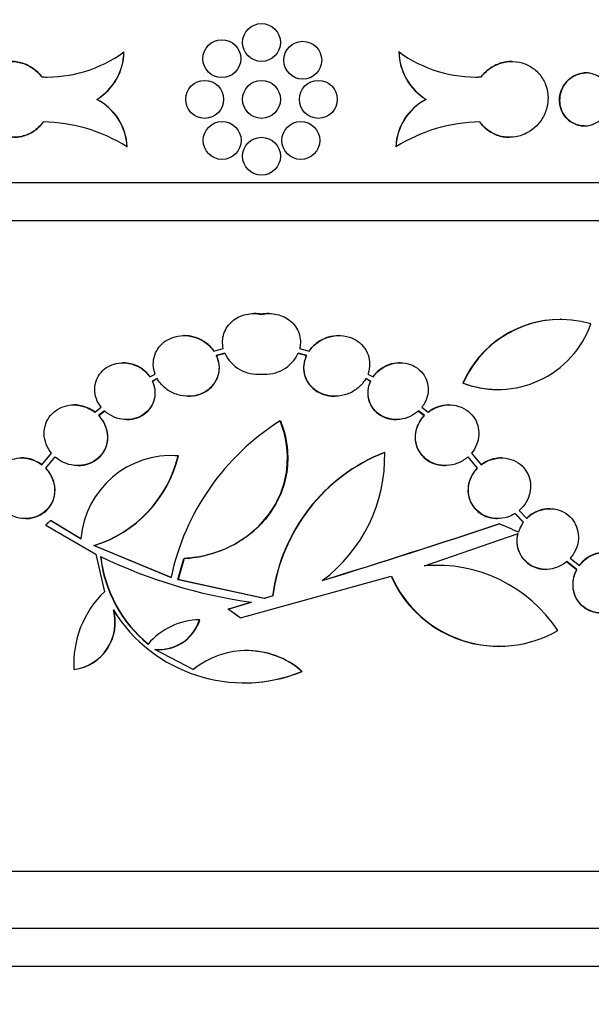
# Model space of a CAD drawing. Units: millimetres. Extents: x 0 to 835, y 0 to 1165.
# Drawn here: x 141 to 156, y 679 to 705 of the extents above; entities that cross this region are included whole.
import ezdxf
from ezdxf import colors
from ezdxf.entities.mleader import LeaderData, LeaderLine
from ezdxf.math import Vec2, Vec3

# ---------------------------------------------------------------- set-up
doc = ezdxf.new("R2010")
doc.units = ezdxf.units.MM
doc.layers.add('DV4_Défaut', color=7, linetype='Continuous')
doc.layers.add('Défaut', color=7, linetype='Continuous')

# ---------------------------------------------------------------- blocks, each defined once
blk = doc.blocks.new('_DOT')
at = {"color": 0}
blk.add_line((0, 0), (-1, 0), dxfattribs=at)
at = {"color": 0, "const_width": 0.333}
blk.add_lwpolyline([(-0.1665, 0, 1), (0.1665, 0, 1)], format="xyb", close=True, dxfattribs=at)
blk = doc.blocks.new('SE3')
at = {"layer": 'DV4_Défaut', "color": 7, "linetype": 'Continuous'}
for p, q in [((143.962, 703.753), (143.966, 703.753)), ((151.223, 703.753), (151.22, 703.753)), ((154.199, 703.503), (154.195, 703.503)), ((156.151, 703.203), (156.147, 703.203)), ((141.796, 703.096), (141.8, 703.096)), ((153.39, 703.096), (153.386, 703.096)), ((143.245, 702.503), (143.248, 702.503)), ((151.941, 702.503), (151.937, 702.503)), ((156.106, 701.803), (156.102, 701.803)), ((154.131, 701.503), (154.135, 701.503)), ((144.045, 701.253), (144.049, 701.253)), ((151.14, 701.253), (151.137, 701.253)), ((185.633, 700.303), (109.552, 700.303)), ((185.489, 699.303), (109.697, 699.303)), ((147.401, 696.854), (147.394, 696.854)), ((147.593, 696.835), (147.593, 696.834)), ((147.791, 696.854), (147.784, 696.854)), ((155.485, 696.71), (155.475, 696.71)), ((145.555, 696.273), (145.548, 696.273)), ((146.593, 696.273), (146.593, 696.273)), ((148.592, 696.273), (148.593, 696.273)), ((149.638, 696.273), (149.631, 696.273)), ((146.337, 695.86), (146.586, 695.93)), ((148.599, 695.93), (148.849, 695.86)), ((146.626, 695.81), (146.401, 695.746)), ((146.401, 695.746), (146.408, 695.746)), ((146.408, 695.746), (146.634, 695.81)), ((148.552, 695.81), (148.777, 695.746)), ((148.785, 695.746), (148.56, 695.81)), ((148.785, 695.746), (148.777, 695.746)), ((143.943, 695.556), (143.935, 695.556)), ((151.25, 695.556), (151.243, 695.556)), ((144.647, 695.184), (144.788, 695.255)), ((147.504, 695.254), (147.512, 695.254)), ((147.593, 695.258), (147.593, 695.257)), ((147.674, 695.254), (147.681, 695.254)), ((150.398, 695.255), (150.538, 695.184)), ((144.842, 695.138), (144.712, 695.072)), ((144.712, 695.072), (144.719, 695.072)), ((144.719, 695.072), (144.849, 695.138)), ((150.336, 695.138), (150.466, 695.072)), ((150.473, 695.072), (150.344, 695.138)), ((150.473, 695.072), (150.466, 695.072)), ((152.913, 695.018), (152.906, 695.018)), ((145.656, 694.673), (145.663, 694.673)), ((149.523, 694.673), (149.53, 694.673)), ((153.817, 694.848), (153.824, 694.848)), ((142.647, 694.445), (142.639, 694.445)), ((143.195, 694.253), (143.363, 694.382)), ((151.822, 694.382), (151.99, 694.253)), ((152.546, 694.445), (152.54, 694.445)), ((143.453, 694.286), (143.294, 694.165)), ((143.294, 694.165), (143.301, 694.165)), ((143.301, 694.165), (143.46, 694.286)), ((151.726, 694.286), (151.884, 694.165)), ((151.892, 694.165), (151.733, 694.286)), ((151.892, 694.165), (151.884, 694.165)), ((144.035, 694.06), (144.041, 694.06)), ((148.086, 694.024), (148.093, 694.024)), ((151.144, 694.06), (151.151, 694.06)), ((141.796, 692.863), (142.053, 693.171)), ((142.144, 693.076), (141.894, 692.777)), ((141.901, 692.777), (142.151, 693.076)), ((145.324, 693.102), (145.316, 693.102)), ((145.395, 693.101), (145.402, 693.101)), ((150.842, 693.194), (150.835, 693.194)), ((153.034, 693.076), (153.285, 692.777)), ((153.292, 692.777), (153.042, 693.076)), ((153.132, 693.171), (153.39, 692.863)), ((141.268, 693.047), (141.26, 693.047)), ((142.744, 692.845), (142.751, 692.845)), ((152.435, 692.845), (152.442, 692.845)), ((153.925, 693.047), (153.918, 693.047)), ((141.894, 692.777), (141.901, 692.777)), ((153.292, 692.777), (153.285, 692.777)), ((154.278, 691.582), (154.497, 691.352)), ((154.504, 691.352), (154.285, 691.582)), ((154.39, 691.659), (154.589, 691.45)), ((155.2, 691.708), (155.194, 691.708)), ((141.364, 691.447), (141.371, 691.447)), ((141.9, 691.277), (143.22, 690.512)), ((142.029, 691.395), (142.036, 691.395)), ((142.831, 690.917), (142.029, 691.395)), ((142.036, 691.395), (142.838, 690.917)), ((153.815, 691.447), (153.822, 691.447)), ((153.864, 691.308), (153.857, 691.308)), ((154.497, 691.352), (154.365, 691.092)), ((154.504, 691.352), (154.497, 691.352)), ((151.889, 690.201), (154.361, 691.052)), ((143.17, 690.737), (143.177, 690.737)), ((145.207, 689.898), (143.17, 690.737)), ((143.177, 690.737), (145.214, 689.898)), ((143.22, 690.512), (143.451, 689.518)), ((145.384, 689.843), (145.545, 690.394)), ((145.552, 690.394), (145.391, 689.843)), ((145.545, 690.394), (145.552, 690.394)), ((152.145, 690.209), (152.134, 690.209)), ((155.64, 690.312), (155.905, 690.103)), ((155.912, 690.103), (155.647, 690.312)), ((155.739, 690.403), (155.981, 690.211)), ((155.091, 690.108), (155.098, 690.108)), ((155.912, 690.103), (155.905, 690.103)), ((145.384, 689.843), (145.391, 689.843)), ((147.669, 689.344), (145.384, 689.843)), ((145.391, 689.843), (147.666, 689.346)), ((147.036, 688.834), (151.018, 689.928)), ((146.715, 689.059), (147.33, 689.244)), ((147.333, 689.243), (146.722, 689.059)), ((147.666, 689.346), (147.887, 689.413)), ((147.666, 689.346), (147.669, 689.344)), ((147.894, 689.413), (147.669, 689.344)), ((147.894, 689.413), (147.887, 689.413)), ((146.722, 689.059), (146.715, 689.059)), ((145.96, 688.78), (145.968, 688.78)), ((147.036, 688.834), (147.028, 688.834)), ((145.791, 687.465), (144.78, 687.998)), ((144.787, 687.998), (145.798, 687.465)), ((144.855, 687.996), (144.863, 687.996)), ((147.158, 687.965), (147.149, 687.965)), ((153.835, 688.09), (153.842, 688.09)), ((142.648, 687.465), (142.655, 687.465)), ((148.661, 687.417), (148.668, 687.417)), ((147.13, 687.122), (147.14, 687.122)), ((183.009, 682.138), (112.176, 682.138)), ((182.793, 680.638), (112.393, 680.638)), ((182.648, 679.638), (112.537, 679.638))]:
    blk.add_line(p, q, dxfattribs=at)
for centre in [(147.593, 704.003), (146.546, 703.577), (148.681, 703.535), (146.093, 702.503), (147.593, 702.503), (149.093, 702.503), (146.555, 701.42), (148.63, 701.42), (147.593, 701.003)]:
    blk.add_circle(centre, 0.5, dxfattribs=at)
for centre, radius, start, end in [((141.93, 706.552), 3.459, 267.7753, 305.9817), ((142.482, 703.772), 1.481, 301.0112, 359.2628), ((142.485, 703.772), 1.481, 301.0108, 359.2626), ((152.7, 703.772), 1.481, 180.7373, 238.9892), ((152.704, 703.772), 1.481, 180.7372, 238.9888), ((153.255, 706.552), 3.459, 234.0183, 272.2247), ((141.934, 706.552), 3.459, 267.7754, 269.9166), ((153.252, 706.552), 3.459, 270.0858, 272.2246), ((142.58, 701.196), 1.467, 2.2422, 63.0368), ((142.583, 701.196), 1.467, 2.2424, 63.0372), ((152.603, 701.196), 1.467, 116.9628, 177.7576), ((152.606, 701.196), 1.467, 116.9632, 177.7577), ((141.754, 697.592), 4.319, 57.9563, 88.9315), ((153.437, 697.576), 4.335, 91.1264, 121.9858), ((155.471, 693.9), 2.798, 89.8541, 156.4522), ((155.477, 693.902), 2.796, 73.2863, 156.4811), ((153.83, 697.455), 2.603, 249.3892, 340.3781), ((147.496, 696.21), 0.958, 204.7496, 275.8214), ((147.69, 696.21), 0.958, 264.179, 335.2501), ((147.503, 696.21), 0.957, 270.5529, 275.3844), ((147.683, 696.21), 0.957, 264.6169, 269.4357), ((153.82, 697.46), 2.607, 249.4729, 269.8709), ((151.526, 688.556), 6.46, 122.1781, 168.0051), ((145.212, 690.718), 2.39, 85.6212, 175.2331), ((142.204, 693.875), 3.282, 287.1042, 346.3712), ((142.212, 693.875), 3.283, 287.1019, 346.3691), ((145.23, 690.706), 2.402, 85.8985, 87.7487), ((152.572, 688.799), 4.726, 111.5666, 172.5345), ((152.58, 688.799), 4.726, 111.569, 172.5368), ((146.754, 693.093), 4.09, 306.6834, 1.4146), ((72.955, 935.872), 257.598, 287.21418, 288.30427), ((72.929, 935.959), 257.692, 287.21559, 288.30522), ((155.19, 690.841), 0.856, 143.325, 162.9403), ((146.791, 690.822), 3.465, 186.1871, 230.7941), ((149.132, 702.377), 13.257, 244.1275, 262.1997), ((146.799, 690.822), 3.465, 186.189, 230.7956), ((152.202, 686.375), 3.84, 91.0563, 94.7896), ((152.215, 686.387), 3.828, 33.3699, 94.8911), ((153.853, 691.188), 3.11, 203.9082, 269.6549), ((153.864, 691.197), 3.116, 204.0433, 299.7979), ((145.262, 687.626), 2.62, 133.7366, 183.5184), ((142.47, 688.712), 1.259, 278.1256, 14.9835), ((142.477, 688.712), 1.26, 278.1334, 14.972), ((147.13, 691.162), 4.046, 211.6773, 292.2335), ((145.999, 686.941), 1.84, 91.1931, 139.4196), ((144.886, 689.12), 1.127, 264.6197, 342.4556), ((144.899, 689.112), 1.119, 268.1658, 342.7777), ((147.197, 685.741), 2.225, 48.868, 129.2012), ((147.205, 685.745), 2.222, 48.7962, 91.2522), ((147.137, 691.162), 4.047, 270.085, 292.2332)]:
    blk.add_arc(centre, radius, start, end, dxfattribs=at)
blk.add_ellipse((145.601, 687.997), major_axis=(36.18, -14.177), ratio=0.159143, start_param=1.388696, end_param=1.403119, dxfattribs=at)
for points, knots in [([(141.834, 701.91), (141.803, 701.865), (141.767, 701.822), (141.728, 701.783), (141.651, 701.706), (141.559, 701.641), (141.461, 701.595), (141.362, 701.548), (141.255, 701.519), (141.146, 701.508), (141.037, 701.497), (140.925, 701.505), (140.818, 701.531), (140.711, 701.557), (140.606, 701.602), (140.512, 701.662), (140.418, 701.723), (140.332, 701.8), (140.262, 701.888), (140.192, 701.977), (140.135, 702.079), (140.096, 702.185), (140.058, 702.292), (140.037, 702.406), (140.035, 702.519), (140.033, 702.632), (140.05, 702.747), (140.086, 702.853), (140.121, 702.959), (140.176, 703.06), (140.244, 703.146), (140.313, 703.232), (140.397, 703.307), (140.49, 703.364), (140.583, 703.421), (140.687, 703.462), (140.794, 703.484), (140.899, 703.505), (141.011, 703.509), (141.119, 703.494), (141.228, 703.479), (141.335, 703.446), (141.434, 703.396), (141.534, 703.347), (141.627, 703.279), (141.705, 703.2), (141.738, 703.167), (141.768, 703.132), (141.796, 703.096)], [0, 0, 0, 0, 0.033773, 0.033773, 0.033773, 0.100381, 0.100381, 0.100381, 0.166738, 0.166738, 0.166738, 0.233135, 0.233135, 0.233135, 0.299871, 0.299871, 0.299871, 0.367111, 0.367111, 0.367111, 0.434894, 0.434894, 0.434894, 0.503118, 0.503118, 0.503118, 0.571513, 0.571513, 0.571513, 0.639644, 0.639644, 0.639644, 0.707073, 0.707073, 0.707073, 0.77363, 0.77363, 0.77363, 0.839623, 0.839623, 0.839623, 0.905726, 0.905726, 0.905726, 0.972609, 0.972609, 0.972609, 1, 1, 1, 1]), ([(141.8, 703.096), (141.775, 703.128), (141.749, 703.159), (141.721, 703.188), (141.642, 703.27), (141.547, 703.34), (141.445, 703.392), (141.345, 703.444), (141.234, 703.479), (141.122, 703.494), (141.079, 703.5), (141.035, 703.503), (140.991, 703.503)], [0, 0, 0, 0, 0.127959, 0.127959, 0.127959, 0.494361, 0.494361, 0.494361, 0.858123, 0.858123, 0.858123, 1, 1, 1, 1]), ([(153.39, 703.096), (153.412, 703.126), (153.437, 703.155), (153.463, 703.182), (153.542, 703.265), (153.636, 703.336), (153.737, 703.389), (153.838, 703.441), (153.949, 703.477), (154.06, 703.493), (154.17, 703.509), (154.283, 703.506), (154.391, 703.484), (154.497, 703.462), (154.6, 703.422), (154.692, 703.366), (154.784, 703.31), (154.867, 703.238), (154.935, 703.155), (155.003, 703.071), (155.057, 702.973), (155.094, 702.871), (155.131, 702.767), (155.15, 702.655), (155.151, 702.543), (155.152, 702.431), (155.133, 702.316), (155.097, 702.208), (155.061, 702.1), (155.006, 701.997), (154.937, 701.906), (154.868, 701.815), (154.782, 701.735), (154.687, 701.672), (154.593, 701.609), (154.487, 701.562), (154.378, 701.534), (154.27, 701.506), (154.157, 701.497), (154.046, 701.507), (153.937, 701.517), (153.828, 701.546), (153.729, 701.593), (153.631, 701.639), (153.539, 701.702), (153.462, 701.779), (153.421, 701.819), (153.384, 701.863), (153.351, 701.91)], [0, 0, 0, 0, 0.022496, 0.022496, 0.022496, 0.091044, 0.091044, 0.091044, 0.159107, 0.159107, 0.159107, 0.226118, 0.226118, 0.226118, 0.292274, 0.292274, 0.292274, 0.358243, 0.358243, 0.358243, 0.424711, 0.424711, 0.424711, 0.49202, 0.49202, 0.49202, 0.560063, 0.560063, 0.560063, 0.628442, 0.628442, 0.628442, 0.696714, 0.696714, 0.696714, 0.764572, 0.764572, 0.764572, 0.831885, 0.831885, 0.831885, 0.898674, 0.898674, 0.898674, 0.965092, 0.965092, 0.965092, 1, 1, 1, 1]), ([(154.195, 703.503), (154.148, 703.503), (154.1, 703.5), (154.054, 703.493), (153.946, 703.477), (153.838, 703.443), (153.74, 703.392), (153.641, 703.341), (153.548, 703.273), (153.47, 703.193), (153.44, 703.162), (153.412, 703.13), (153.386, 703.096)], [0, 0, 0, 0, 0.15247, 0.15247, 0.15247, 0.505989, 0.505989, 0.505989, 0.863752, 0.863752, 0.863752, 1, 1, 1, 1]), ([(156.102, 701.803), (156.056, 701.804), (156.01, 701.81), (155.965, 701.82), (155.891, 701.838), (155.82, 701.868), (155.757, 701.909), (155.694, 701.95), (155.637, 702.003), (155.591, 702.064), (155.545, 702.124), (155.509, 702.194), (155.486, 702.267), (155.463, 702.341), (155.451, 702.421), (155.454, 702.499), (155.456, 702.578), (155.471, 702.658), (155.499, 702.733), (155.527, 702.808), (155.568, 702.879), (155.618, 702.941), (155.669, 703.003), (155.73, 703.057), (155.797, 703.098), (155.864, 703.14), (155.938, 703.17), (156.013, 703.187), (156.057, 703.197), (156.103, 703.202), (156.147, 703.203)], [0, 0, 0, 0, 0.065473, 0.065473, 0.065473, 0.172812, 0.172812, 0.172812, 0.280383, 0.280383, 0.280383, 0.388676, 0.388676, 0.388676, 0.497921, 0.497921, 0.497921, 0.60801, 0.60801, 0.60801, 0.718413, 0.718413, 0.718413, 0.828312, 0.828312, 0.828312, 0.937016, 0.937016, 0.937016, 1, 1, 1, 1]), ([(156.151, 703.203), (156.094, 703.202), (156.038, 703.194), (155.983, 703.178), (155.909, 703.158), (155.838, 703.125), (155.774, 703.081), (155.71, 703.037), (155.652, 702.982), (155.605, 702.92), (155.558, 702.857), (155.52, 702.786), (155.495, 702.711), (155.469, 702.636), (155.456, 702.556), (155.457, 702.477), (155.457, 702.398), (155.471, 702.318), (155.497, 702.244), (155.524, 702.171), (155.563, 702.101), (155.612, 702.042), (155.661, 701.982), (155.721, 701.931), (155.787, 701.893), (155.853, 701.854), (155.926, 701.827), (156.001, 701.814), (156.035, 701.807), (156.071, 701.804), (156.106, 701.803)], [0, 0, 0, 0, 0.079633, 0.079633, 0.079633, 0.186363, 0.186363, 0.186363, 0.293808, 0.293808, 0.293808, 0.402531, 0.402531, 0.402531, 0.512416, 0.512416, 0.512416, 0.622796, 0.622796, 0.622796, 0.732858, 0.732858, 0.732858, 0.842064, 0.842064, 0.842064, 0.950306, 0.950306, 0.950306, 1, 1, 1, 1]), ([(156.106, 701.803), (156.161, 701.804), (156.217, 701.812), (156.27, 701.827), (156.344, 701.847), (156.416, 701.88), (156.48, 701.924), (156.544, 701.968), (156.602, 702.023), (156.649, 702.085), (156.696, 702.148), (156.734, 702.219), (156.759, 702.293), (156.784, 702.368), (156.797, 702.448), (156.797, 702.527), (156.797, 702.606), (156.784, 702.685), (156.758, 702.759), (156.732, 702.833), (156.694, 702.902), (156.645, 702.962), (156.596, 703.022), (156.537, 703.073), (156.471, 703.112), (156.406, 703.151), (156.333, 703.178), (156.258, 703.192), (156.223, 703.199), (156.187, 703.202), (156.151, 703.203)], [0, 0, 0, 0, 0.077959, 0.077959, 0.077959, 0.185306, 0.185306, 0.185306, 0.292922, 0.292922, 0.292922, 0.4013, 0.4013, 0.4013, 0.510638, 0.510638, 0.510638, 0.620779, 0.620779, 0.620779, 0.731147, 0.731147, 0.731147, 0.840916, 0.840916, 0.840916, 0.94944, 0.94944, 0.94944, 1, 1, 1, 1]), ([(141.055, 701.503), (141.087, 701.503), (141.118, 701.505), (141.15, 701.508), (141.259, 701.519), (141.367, 701.549), (141.466, 701.596), (141.564, 701.642), (141.655, 701.707), (141.732, 701.784), (141.771, 701.823), (141.806, 701.865), (141.838, 701.91)], [0, 0, 0, 0, 0.102776, 0.102776, 0.102776, 0.462218, 0.462218, 0.462218, 0.819691, 0.819691, 0.819691, 1, 1, 1, 1]), ([(153.348, 701.91), (153.381, 701.862), (153.419, 701.817), (153.461, 701.776), (153.539, 701.7), (153.631, 701.636), (153.73, 701.591), (153.828, 701.545), (153.937, 701.517), (154.045, 701.507), (154.073, 701.504), (154.102, 701.503), (154.13, 701.503)], [0, 0, 0, 0, 0.191873, 0.191873, 0.191873, 0.550278, 0.550278, 0.550278, 0.907386, 0.907386, 0.907386, 1, 1, 1, 1]), ([(146.586, 695.93), (146.555, 696.062), (146.56, 696.201), (146.643, 696.455), (146.724, 696.57), (146.93, 696.743), (147.056, 696.802), (147.321, 696.861), (147.459, 696.861), (147.593, 696.834)], [0, 0, 0, 0, 0.25, 0.25, 0.5, 0.5, 0.75, 0.75, 1, 1, 1, 1]), ([(147.593, 696.834), (147.727, 696.861), (147.865, 696.861), (148.129, 696.803), (148.255, 696.744), (148.46, 696.572), (148.541, 696.458), (148.626, 696.201), (148.631, 696.063), (148.599, 695.93)], [0, 0, 0, 0, 0.25, 0.25, 0.5, 0.5, 0.75, 0.75, 1, 1, 1, 1]), ([(144.788, 695.255), (144.758, 695.335), (144.741, 695.421), (144.739, 695.507), (144.737, 695.592), (144.75, 695.679), (144.778, 695.759), (144.805, 695.837), (144.846, 695.911), (144.897, 695.976), (144.948, 696.04), (145.011, 696.096), (145.08, 696.14), (145.152, 696.186), (145.233, 696.221), (145.316, 696.243), (145.405, 696.267), (145.5, 696.276), (145.593, 696.272), (145.693, 696.267), (145.794, 696.246), (145.889, 696.21), (145.988, 696.172), (146.083, 696.117), (146.165, 696.049), (146.231, 695.995), (146.289, 695.93), (146.337, 695.86)], [0, 0, 0, 0, 0.106061, 0.106061, 0.106061, 0.212498, 0.212498, 0.212498, 0.315265, 0.315265, 0.315265, 0.4173, 0.4173, 0.4173, 0.523652, 0.523652, 0.523652, 0.638193, 0.638193, 0.638193, 0.762521, 0.762521, 0.762521, 0.89436, 0.89436, 0.89436, 1, 1, 1, 1]), ([(146.344, 695.86), (146.332, 695.877), (146.32, 695.894), (146.307, 695.911), (146.248, 695.986), (146.176, 696.052), (146.097, 696.106), (146.012, 696.163), (145.917, 696.208), (145.818, 696.236), (145.733, 696.26), (145.643, 696.273), (145.554, 696.273)], [0, 0, 0, 0, 0.068578, 0.068578, 0.068578, 0.378645, 0.378645, 0.378645, 0.711816, 0.711816, 0.711816, 1, 1, 1, 1]), ([(149.631, 696.273), (149.538, 696.273), (149.443, 696.259), (149.354, 696.232), (149.253, 696.202), (149.155, 696.154), (149.069, 696.092), (148.981, 696.03), (148.904, 695.951), (148.844, 695.863), (148.843, 695.862), (148.842, 695.861), (148.841, 695.86)], [0, 0, 0, 0, 0.302653, 0.302653, 0.302653, 0.646283, 0.646283, 0.646283, 0.996004, 0.996004, 0.996004, 1, 1, 1, 1]), ([(148.849, 695.86), (148.859, 695.874), (148.869, 695.888), (148.879, 695.902), (148.937, 695.977), (149.007, 696.044), (149.085, 696.099), (149.169, 696.157), (149.264, 696.203), (149.362, 696.232), (149.465, 696.263), (149.574, 696.277), (149.681, 696.272), (149.787, 696.267), (149.893, 696.244), (149.99, 696.202), (150.079, 696.163), (150.163, 696.107), (150.232, 696.039), (150.295, 695.976), (150.347, 695.902), (150.383, 695.821), (150.417, 695.746), (150.438, 695.663), (150.444, 695.581), (150.451, 695.499), (150.443, 695.415), (150.423, 695.336), (150.416, 695.309), (150.408, 695.282), (150.398, 695.255)], [0, 0, 0, 0, 0.021229, 0.021229, 0.021229, 0.138654, 0.138654, 0.138654, 0.264879, 0.264879, 0.264879, 0.397676, 0.397676, 0.397676, 0.528668, 0.528668, 0.528668, 0.650176, 0.650176, 0.650176, 0.760499, 0.760499, 0.760499, 0.863666, 0.863666, 0.863666, 0.965498, 0.965498, 0.965498, 1, 1, 1, 1]), ([(146.401, 695.746), (146.437, 695.668), (146.461, 695.584), (146.47, 695.499), (146.479, 695.414), (146.472, 695.326), (146.451, 695.244), (146.431, 695.165), (146.396, 695.088), (146.35, 695.021), (146.304, 694.954), (146.247, 694.894), (146.182, 694.845), (146.115, 694.794), (146.038, 694.753), (145.957, 694.724), (145.87, 694.693), (145.777, 694.676), (145.685, 694.674), (145.584, 694.67), (145.482, 694.684), (145.385, 694.712), (145.284, 694.743), (145.186, 694.79), (145.1, 694.852), (145.014, 694.913), (144.938, 694.991), (144.879, 695.079), (144.866, 695.098), (144.853, 695.118), (144.842, 695.138)], [0, 0, 0, 0, 0.101211, 0.101211, 0.101211, 0.202886, 0.202886, 0.202886, 0.299802, 0.299802, 0.299802, 0.395545, 0.395545, 0.395545, 0.496023, 0.496023, 0.496023, 0.60502, 0.60502, 0.60502, 0.723337, 0.723337, 0.723337, 0.847993, 0.847993, 0.847993, 0.97274, 0.97274, 0.97274, 1, 1, 1, 1]), ([(145.664, 694.673), (145.681, 694.673), (145.698, 694.674), (145.715, 694.675), (145.821, 694.68), (145.927, 694.705), (146.023, 694.747), (146.114, 694.787), (146.2, 694.844), (146.27, 694.915), (146.333, 694.979), (146.386, 695.055), (146.422, 695.137), (146.455, 695.213), (146.475, 695.295), (146.48, 695.378), (146.485, 695.458), (146.476, 695.54), (146.455, 695.618), (146.443, 695.662), (146.428, 695.705), (146.408, 695.746)], [0, 0, 0, 0, 0.032618, 0.032618, 0.032618, 0.235157, 0.235157, 0.235157, 0.426349, 0.426349, 0.426349, 0.599604, 0.599604, 0.599604, 0.758542, 0.758542, 0.758542, 0.91327, 0.91327, 0.91327, 1, 1, 1, 1]), ([(148.777, 695.746), (148.749, 695.686), (148.729, 695.623), (148.717, 695.558), (148.701, 695.472), (148.7, 695.382), (148.716, 695.296), (148.73, 695.215), (148.759, 695.135), (148.801, 695.064), (148.841, 694.995), (148.894, 694.931), (148.955, 694.878), (149.018, 694.823), (149.091, 694.778), (149.169, 694.745), (149.252, 694.709), (149.342, 694.686), (149.433, 694.677), (149.462, 694.675), (149.492, 694.673), (149.522, 694.673)], [0, 0, 0, 0, 0.126441, 0.126441, 0.126441, 0.294824, 0.294824, 0.294824, 0.45392, 0.45392, 0.45392, 0.608777, 0.608777, 0.608777, 0.769529, 0.769529, 0.769529, 0.94317, 0.94317, 0.94317, 1, 1, 1, 1]), ([(150.344, 695.138), (150.321, 695.098), (150.295, 695.06), (150.267, 695.024), (150.208, 694.95), (150.137, 694.885), (150.058, 694.833), (149.974, 694.777), (149.88, 694.734), (149.783, 694.707), (149.68, 694.679), (149.572, 694.668), (149.467, 694.675), (149.361, 694.682), (149.256, 694.708), (149.16, 694.752), (149.07, 694.793), (148.985, 694.851), (148.917, 694.922), (148.854, 694.986), (148.803, 695.063), (148.768, 695.145), (148.736, 695.221), (148.717, 695.304), (148.713, 695.386), (148.709, 695.466), (148.718, 695.548), (148.74, 695.626), (148.752, 695.667), (148.767, 695.707), (148.785, 695.746)], [0, 0, 0, 0, 0.05402, 0.05402, 0.05402, 0.164604, 0.164604, 0.164604, 0.283491, 0.283491, 0.283491, 0.40821, 0.40821, 0.40821, 0.532918, 0.532918, 0.532918, 0.650413, 0.650413, 0.650413, 0.756832, 0.756832, 0.756832, 0.854608, 0.854608, 0.854608, 0.950025, 0.950025, 0.950025, 1, 1, 1, 1]), ([(143.363, 694.382), (143.31, 694.45), (143.266, 694.527), (143.237, 694.608), (143.208, 694.689), (143.193, 694.777), (143.194, 694.863), (143.195, 694.944), (143.21, 695.027), (143.24, 695.103), (143.268, 695.176), (143.309, 695.244), (143.36, 695.303), (143.41, 695.361), (143.471, 695.412), (143.538, 695.451), (143.607, 695.492), (143.684, 695.521), (143.763, 695.538), (143.847, 695.556), (143.935, 695.56), (144.021, 695.551), (144.113, 695.542), (144.204, 695.518), (144.289, 695.48), (144.377, 695.441), (144.46, 695.386), (144.531, 695.32), (144.574, 695.279), (144.614, 695.233), (144.647, 695.184)], [0, 0, 0, 0, 0.104137, 0.104137, 0.104137, 0.208721, 0.208721, 0.208721, 0.308362, 0.308362, 0.308362, 0.403523, 0.403523, 0.403523, 0.498071, 0.498071, 0.498071, 0.595912, 0.595912, 0.595912, 0.699992, 0.699992, 0.699992, 0.811367, 0.811367, 0.811367, 0.92806, 0.92806, 0.92806, 1, 1, 1, 1]), ([(144.655, 695.184), (144.641, 695.204), (144.627, 695.223), (144.612, 695.241), (144.555, 695.31), (144.486, 695.371), (144.41, 695.419), (144.33, 695.47), (144.24, 695.508), (144.149, 695.53), (144.081, 695.547), (144.011, 695.556), (143.942, 695.556)], [0, 0, 0, 0, 0.085247, 0.085247, 0.085247, 0.40821, 0.40821, 0.40821, 0.749444, 0.749444, 0.749444, 1, 1, 1, 1]), ([(151.243, 695.556), (151.235, 695.556), (151.227, 695.556), (151.219, 695.555), (151.128, 695.553), (151.037, 695.535), (150.951, 695.504), (150.86, 695.472), (150.774, 695.424), (150.699, 695.364), (150.635, 695.313), (150.577, 695.252), (150.531, 695.184)], [0, 0, 0, 0, 0.028917, 0.028917, 0.028917, 0.357063, 0.357063, 0.357063, 0.703439, 0.703439, 0.703439, 1, 1, 1, 1]), ([(150.538, 695.184), (150.549, 695.2), (150.56, 695.215), (150.572, 695.23), (150.627, 695.299), (150.695, 695.361), (150.77, 695.41), (150.848, 695.462), (150.937, 695.502), (151.028, 695.526), (151.122, 695.551), (151.221, 695.561), (151.318, 695.553), (151.412, 695.546), (151.506, 695.521), (151.591, 695.481), (151.67, 695.443), (151.744, 695.391), (151.804, 695.327), (151.86, 695.268), (151.906, 695.198), (151.938, 695.124), (151.968, 695.052), (151.986, 694.974), (151.99, 694.896), (151.995, 694.819), (151.986, 694.739), (151.966, 694.664), (151.944, 694.585), (151.91, 694.51), (151.865, 694.442), (151.852, 694.421), (151.837, 694.401), (151.822, 694.382)], [0, 0, 0, 0, 0.022479, 0.022479, 0.022479, 0.130098, 0.130098, 0.130098, 0.243903, 0.243903, 0.243903, 0.361414, 0.361414, 0.361414, 0.476298, 0.476298, 0.476298, 0.583682, 0.583682, 0.583682, 0.683195, 0.683195, 0.683195, 0.778141, 0.778141, 0.778141, 0.872833, 0.872833, 0.872833, 0.970937, 0.970937, 0.970937, 1, 1, 1, 1]), ([(144.712, 695.072), (144.747, 694.999), (144.77, 694.919), (144.779, 694.838), (144.788, 694.757), (144.783, 694.674), (144.763, 694.595), (144.744, 694.52), (144.711, 694.447), (144.668, 694.382), (144.625, 694.319), (144.571, 694.262), (144.51, 694.216), (144.447, 694.168), (144.375, 694.13), (144.3, 694.104), (144.22, 694.076), (144.134, 694.061), (144.048, 694.06), (143.957, 694.059), (143.865, 694.072), (143.778, 694.1), (143.686, 694.128), (143.599, 694.173), (143.522, 694.229), (143.498, 694.247), (143.475, 694.266), (143.453, 694.286)], [0, 0, 0, 0, 0.116398, 0.116398, 0.116398, 0.233279, 0.233279, 0.233279, 0.345224, 0.345224, 0.345224, 0.455385, 0.455385, 0.455385, 0.569464, 0.569464, 0.569464, 0.691202, 0.691202, 0.691202, 0.821477, 0.821477, 0.821477, 0.957745, 0.957745, 0.957745, 1, 1, 1, 1]), ([(144.041, 694.06), (144.089, 694.06), (144.136, 694.064), (144.182, 694.072), (144.275, 694.088), (144.366, 694.12), (144.446, 694.168), (144.522, 694.212), (144.59, 694.271), (144.644, 694.34), (144.695, 694.403), (144.734, 694.477), (144.759, 694.554), (144.782, 694.627), (144.793, 694.706), (144.79, 694.783), (144.788, 694.86), (144.772, 694.938), (144.745, 695.011), (144.738, 695.031), (144.729, 695.052), (144.719, 695.072)], [0, 0, 0, 0, 0.096295, 0.096295, 0.096295, 0.289224, 0.289224, 0.289224, 0.470335, 0.470335, 0.470335, 0.637576, 0.637576, 0.637576, 0.796171, 0.796171, 0.796171, 0.954728, 0.954728, 0.954728, 1, 1, 1, 1]), ([(150.466, 695.072), (150.439, 695.015), (150.419, 694.953), (150.407, 694.891), (150.392, 694.81), (150.391, 694.725), (150.405, 694.643), (150.419, 694.566), (150.446, 694.49), (150.485, 694.422), (150.523, 694.356), (150.573, 694.296), (150.631, 694.246), (150.69, 694.194), (150.759, 694.152), (150.832, 694.122), (150.909, 694.089), (150.992, 694.069), (151.076, 694.063), (151.098, 694.061), (151.121, 694.06), (151.143, 694.06)], [0, 0, 0, 0, 0.130347, 0.130347, 0.130347, 0.300638, 0.300638, 0.300638, 0.462706, 0.462706, 0.462706, 0.62036, 0.62036, 0.62036, 0.782139, 0.782139, 0.782139, 0.954106, 0.954106, 0.954106, 1, 1, 1, 1]), ([(151.733, 694.286), (151.702, 694.258), (151.668, 694.231), (151.633, 694.208), (151.556, 694.156), (151.469, 694.116), (151.38, 694.091), (151.288, 694.066), (151.19, 694.055), (151.094, 694.062), (151, 694.068), (150.905, 694.091), (150.819, 694.13), (150.737, 694.167), (150.661, 694.22), (150.598, 694.284), (150.54, 694.343), (150.492, 694.413), (150.459, 694.489), (150.428, 694.56), (150.409, 694.638), (150.404, 694.716), (150.399, 694.792), (150.407, 694.871), (150.427, 694.945), (150.438, 694.989), (150.454, 695.031), (150.473, 695.072)], [0, 0, 0, 0, 0.06001, 0.06001, 0.06001, 0.192249, 0.192249, 0.192249, 0.329167, 0.329167, 0.329167, 0.465298, 0.465298, 0.465298, 0.594533, 0.594533, 0.594533, 0.713937, 0.713937, 0.713937, 0.825849, 0.825849, 0.825849, 0.935937, 0.935937, 0.935937, 1, 1, 1, 1]), ([(142.053, 693.171), (141.994, 693.243), (141.946, 693.325), (141.913, 693.411), (141.88, 693.498), (141.861, 693.592), (141.86, 693.684), (141.858, 693.772), (141.873, 693.862), (141.902, 693.945), (141.93, 694.025), (141.972, 694.1), (142.025, 694.165), (142.078, 694.229), (142.142, 694.285), (142.213, 694.328), (142.286, 694.373), (142.367, 694.405), (142.45, 694.424), (142.538, 694.444), (142.63, 694.45), (142.72, 694.441), (142.816, 694.433), (142.911, 694.408), (142.999, 694.369), (143.069, 694.339), (143.135, 694.3), (143.195, 694.253)], [0, 0, 0, 0, 0.116704, 0.116704, 0.116704, 0.233833, 0.233833, 0.233833, 0.346306, 0.346306, 0.346306, 0.454071, 0.454071, 0.454071, 0.560467, 0.560467, 0.560467, 0.669248, 0.669248, 0.669248, 0.783488, 0.783488, 0.783488, 0.904592, 0.904592, 0.904592, 1, 1, 1, 1]), ([(143.203, 694.253), (143.155, 694.29), (143.103, 694.322), (143.049, 694.349), (142.959, 694.394), (142.86, 694.425), (142.761, 694.438), (142.723, 694.443), (142.685, 694.445), (142.647, 694.445)], [0, 0, 0, 0, 0.301673, 0.301673, 0.301673, 0.808715, 0.808715, 0.808715, 1, 1, 1, 1]), ([(152.539, 694.445), (152.534, 694.445), (152.528, 694.445), (152.523, 694.445), (152.428, 694.443), (152.333, 694.426), (152.243, 694.394), (152.15, 694.362), (152.061, 694.313), (151.983, 694.253)], [0, 0, 0, 0, 0.02825, 0.02825, 0.02825, 0.5052, 0.5052, 0.5052, 1, 1, 1, 1]), ([(151.99, 694.253), (152.037, 694.289), (152.087, 694.321), (152.139, 694.347), (152.229, 694.393), (152.328, 694.424), (152.428, 694.437), (152.527, 694.451), (152.631, 694.447), (152.728, 694.426), (152.822, 694.405), (152.913, 694.368), (152.993, 694.316), (153.067, 694.266), (153.134, 694.203), (153.187, 694.131), (153.236, 694.062), (153.274, 693.984), (153.298, 693.902), (153.32, 693.822), (153.329, 693.736), (153.325, 693.652), (153.32, 693.567), (153.301, 693.481), (153.269, 693.402), (153.236, 693.319), (153.189, 693.24), (153.132, 693.171)], [0, 0, 0, 0, 0.073698, 0.073698, 0.073698, 0.200658, 0.200658, 0.200658, 0.327999, 0.327999, 0.327999, 0.450266, 0.450266, 0.450266, 0.564905, 0.564905, 0.564905, 0.673497, 0.673497, 0.673497, 0.779819, 0.779819, 0.779819, 0.887709, 0.887709, 0.887709, 1, 1, 1, 1]), ([(143.294, 694.165), (143.359, 694.097), (143.415, 694.017), (143.455, 693.932), (143.495, 693.847), (143.521, 693.753), (143.529, 693.659), (143.536, 693.571), (143.528, 693.479), (143.504, 693.394), (143.481, 693.314), (143.444, 693.236), (143.395, 693.168), (143.347, 693.101), (143.287, 693.041), (143.22, 692.993), (143.15, 692.944), (143.072, 692.906), (142.99, 692.881), (142.904, 692.855), (142.812, 692.843), (142.721, 692.846), (142.626, 692.848), (142.529, 692.867), (142.438, 692.9), (142.345, 692.934), (142.255, 692.985), (142.178, 693.048), (142.166, 693.057), (142.155, 693.067), (142.144, 693.076)], [0, 0, 0, 0, 0.112883, 0.112883, 0.112883, 0.226274, 0.226274, 0.226274, 0.333744, 0.333744, 0.333744, 0.435271, 0.435271, 0.435271, 0.535417, 0.535417, 0.535417, 0.638599, 0.638599, 0.638599, 0.747596, 0.747596, 0.747596, 0.862893, 0.862893, 0.862893, 0.982435, 0.982435, 0.982435, 1, 1, 1, 1]), ([(142.751, 692.845), (142.804, 692.845), (142.858, 692.85), (142.91, 692.86), (143.005, 692.878), (143.099, 692.913), (143.182, 692.964), (143.26, 693.011), (143.331, 693.074), (143.387, 693.147), (143.439, 693.215), (143.48, 693.293), (143.506, 693.376), (143.53, 693.455), (143.542, 693.539), (143.538, 693.623), (143.535, 693.706), (143.518, 693.791), (143.489, 693.869), (143.458, 693.952), (143.413, 694.03), (143.358, 694.1), (143.34, 694.122), (143.321, 694.144), (143.301, 694.165)], [0, 0, 0, 0, 0.0867774, 0.0867774, 0.0867774, 0.2461987, 0.2461987, 0.2461987, 0.397115, 0.397115, 0.397115, 0.5385968, 0.5385968, 0.5385968, 0.6745157, 0.6745157, 0.6745157, 0.8110395, 0.8110395, 0.8110395, 0.9538073, 0.9538073, 0.9538073, 1, 1, 1, 1]), ([(151.884, 694.165), (151.835, 694.114), (151.792, 694.057), (151.757, 693.996), (151.708, 693.912), (151.674, 693.82), (151.658, 693.725), (151.642, 693.636), (151.643, 693.543), (151.66, 693.454), (151.676, 693.371), (151.707, 693.29), (151.751, 693.217), (151.793, 693.146), (151.848, 693.082), (151.912, 693.03), (151.976, 692.976), (152.051, 692.932), (152.13, 692.902), (152.213, 692.869), (152.302, 692.851), (152.391, 692.846), (152.405, 692.846), (152.42, 692.845), (152.434, 692.845)], [0, 0, 0, 0, 0.114361, 0.114361, 0.114361, 0.270573, 0.270573, 0.270573, 0.418667, 0.418667, 0.418667, 0.557555, 0.557555, 0.557555, 0.693003, 0.693003, 0.693003, 0.831309, 0.831309, 0.831309, 0.976862, 0.976862, 0.976862, 1, 1, 1, 1]), ([(153.042, 693.076), (153.017, 693.055), (152.991, 693.034), (152.965, 693.015), (152.886, 692.958), (152.796, 692.913), (152.703, 692.885), (152.607, 692.855), (152.506, 692.842), (152.406, 692.846), (152.308, 692.85), (152.208, 692.871), (152.118, 692.909), (152.031, 692.946), (151.949, 692.998), (151.881, 693.063), (151.817, 693.124), (151.764, 693.198), (151.726, 693.277), (151.689, 693.353), (151.666, 693.436), (151.658, 693.52), (151.649, 693.602), (151.655, 693.687), (151.674, 693.768), (151.693, 693.852), (151.727, 693.934), (151.771, 694.008), (151.805, 694.064), (151.846, 694.117), (151.892, 694.165)], [0, 0, 0, 0, 0.038975, 0.038975, 0.038975, 0.155747, 0.155747, 0.155747, 0.275778, 0.275778, 0.275778, 0.395138, 0.395138, 0.395138, 0.509518, 0.509518, 0.509518, 0.616749, 0.616749, 0.616749, 0.718351, 0.718351, 0.718351, 0.818462, 0.818462, 0.818462, 0.92161, 0.92161, 0.92161, 1, 1, 1, 1]), ([(145.545, 690.394), (145.764, 690.407), (145.978, 690.441), (146.397, 690.552), (146.604, 690.631), (146.99, 690.827), (147.171, 690.945), (147.505, 691.223), (147.657, 691.383), (147.913, 691.729), (148.021, 691.921), (148.182, 692.323), (148.235, 692.532), (148.312, 693.179), (148.248, 693.618), (148.086, 694.024)], [0, 0, 0, 0, 0.125, 0.125, 0.25, 0.25, 0.375, 0.375, 0.5, 0.5, 0.625, 0.625, 0.75, 0.75, 1, 1, 1, 1]), ([(148.093, 694.024), (148.174, 693.823), (148.23, 693.616), (148.291, 693.185), (148.294, 692.969), (148.244, 692.541), (148.19, 692.327), (148.031, 691.926), (147.924, 691.735), (147.666, 691.385), (147.517, 691.227), (147.182, 690.947), (146.999, 690.828), (146.612, 690.631), (146.405, 690.552), (145.986, 690.441), (145.771, 690.407), (145.552, 690.394)], [0, 0, 0, 0, 0.125, 0.125, 0.25, 0.25, 0.375, 0.375, 0.5, 0.5, 0.625, 0.625, 0.75, 0.75, 0.875, 0.875, 1, 1, 1, 1]), ([(140.796, 691.659), (140.724, 691.721), (140.661, 691.795), (140.613, 691.877), (140.564, 691.958), (140.529, 692.049), (140.51, 692.142), (140.492, 692.232), (140.49, 692.326), (140.504, 692.416), (140.517, 692.502), (140.545, 692.586), (140.587, 692.662), (140.628, 692.735), (140.681, 692.802), (140.744, 692.858), (140.807, 692.913), (140.88, 692.958), (140.958, 692.989), (141.038, 693.021), (141.124, 693.041), (141.211, 693.046), (141.302, 693.051), (141.395, 693.041), (141.483, 693.017), (141.576, 692.993), (141.666, 692.952), (141.746, 692.899), (141.763, 692.888), (141.78, 692.876), (141.796, 692.863)], [0, 0, 0, 0, 0.113019, 0.113019, 0.113019, 0.226382, 0.226382, 0.226382, 0.336285, 0.336285, 0.336285, 0.441577, 0.441577, 0.441577, 0.543951, 0.543951, 0.543951, 0.646175, 0.646175, 0.646175, 0.75113, 0.75113, 0.75113, 0.860918, 0.860918, 0.860918, 0.975945, 0.975945, 0.975945, 1, 1, 1, 1]), ([(141.803, 692.863), (141.756, 692.899), (141.705, 692.931), (141.652, 692.957), (141.563, 693), (141.466, 693.029), (141.369, 693.041), (141.336, 693.045), (141.302, 693.047), (141.268, 693.047)], [0, 0, 0, 0, 0.307552, 0.307552, 0.307552, 0.822412, 0.822412, 0.822412, 1, 1, 1, 1]), ([(153.918, 693.047), (153.869, 693.047), (153.82, 693.043), (153.772, 693.034), (153.678, 693.018), (153.586, 692.986), (153.503, 692.941), (153.461, 692.918), (153.42, 692.892), (153.383, 692.863)], [0, 0, 0, 0, 0.257435, 0.257435, 0.257435, 0.753331, 0.753331, 0.753331, 1, 1, 1, 1]), ([(153.39, 692.863), (153.435, 692.898), (153.484, 692.928), (153.535, 692.954), (153.623, 692.998), (153.72, 693.027), (153.817, 693.04), (153.913, 693.053), (154.013, 693.048), (154.107, 693.027), (154.198, 693.006), (154.286, 692.969), (154.363, 692.918), (154.436, 692.869), (154.501, 692.807), (154.552, 692.735), (154.601, 692.667), (154.639, 692.588), (154.662, 692.506), (154.685, 692.425), (154.694, 692.339), (154.69, 692.254), (154.685, 692.168), (154.666, 692.081), (154.634, 692.001), (154.601, 691.917), (154.554, 691.837), (154.496, 691.768), (154.464, 691.729), (154.428, 691.692), (154.39, 691.659)], [0, 0, 0, 0, 0.067771, 0.067771, 0.067771, 0.185796, 0.185796, 0.185796, 0.303439, 0.303439, 0.303439, 0.416664, 0.416664, 0.416664, 0.524062, 0.524062, 0.524062, 0.627223, 0.627223, 0.627223, 0.729159, 0.729159, 0.729159, 0.832773, 0.832773, 0.832773, 0.940085, 0.940085, 0.940085, 1, 1, 1, 1]), ([(141.894, 692.777), (141.96, 692.709), (142.016, 692.63), (142.056, 692.545), (142.097, 692.46), (142.124, 692.367), (142.134, 692.274), (142.142, 692.184), (142.136, 692.092), (142.113, 692.006), (142.092, 691.924), (142.055, 691.845), (142.007, 691.775), (141.96, 691.707), (141.9, 691.646), (141.833, 691.597), (141.765, 691.547), (141.687, 691.508), (141.606, 691.483), (141.521, 691.457), (141.431, 691.445), (141.342, 691.447), (141.249, 691.45), (141.154, 691.468), (141.066, 691.501), (141.009, 691.522), (140.953, 691.549), (140.901, 691.582)], [0, 0, 0, 0, 0.120389, 0.120389, 0.120389, 0.241234, 0.241234, 0.241234, 0.356987, 0.356987, 0.356987, 0.4671, 0.4671, 0.4671, 0.575324, 0.575324, 0.575324, 0.685659, 0.685659, 0.685659, 0.800775, 0.800775, 0.800775, 0.921331, 0.921331, 0.921331, 1, 1, 1, 1]), ([(141.372, 691.447), (141.381, 691.447), (141.39, 691.447), (141.399, 691.448), (141.495, 691.451), (141.591, 691.471), (141.68, 691.507), (141.765, 691.542), (141.844, 691.593), (141.911, 691.656), (141.975, 691.715), (142.029, 691.787), (142.068, 691.866), (142.105, 691.941), (142.13, 692.024), (142.139, 692.108), (142.149, 692.192), (142.145, 692.278), (142.127, 692.361), (142.109, 692.446), (142.076, 692.529), (142.032, 692.604), (141.996, 692.667), (141.951, 692.725), (141.901, 692.777)], [0, 0, 0, 0, 0.015053, 0.015053, 0.015053, 0.172188, 0.172188, 0.172188, 0.323715, 0.323715, 0.323715, 0.467669, 0.467669, 0.467669, 0.605835, 0.605835, 0.605835, 0.742737, 0.742737, 0.742737, 0.88336, 0.88336, 0.88336, 1, 1, 1, 1]), ([(153.285, 692.777), (153.235, 692.726), (153.191, 692.669), (153.155, 692.608), (153.107, 692.526), (153.072, 692.434), (153.054, 692.34), (153.038, 692.25), (153.037, 692.157), (153.052, 692.067), (153.067, 691.983), (153.097, 691.9), (153.139, 691.826), (153.181, 691.753), (153.235, 691.688), (153.298, 691.634), (153.362, 691.579), (153.436, 691.535), (153.515, 691.504), (153.596, 691.471), (153.684, 691.453), (153.772, 691.448), (153.786, 691.447), (153.8, 691.447), (153.814, 691.447)], [0, 0, 0, 0, 0.114186, 0.114186, 0.114186, 0.268902, 0.268902, 0.268902, 0.41731, 0.41731, 0.41731, 0.55781, 0.55781, 0.55781, 0.694651, 0.694651, 0.694651, 0.833064, 0.833064, 0.833064, 0.976931, 0.976931, 0.976931, 1, 1, 1, 1]), ([(154.285, 691.582), (154.221, 691.542), (154.151, 691.509), (154.079, 691.487), (153.986, 691.458), (153.887, 691.444), (153.791, 691.448), (153.695, 691.451), (153.599, 691.472), (153.51, 691.508), (153.426, 691.543), (153.346, 691.595), (153.279, 691.657), (153.216, 691.717), (153.162, 691.79), (153.124, 691.868), (153.087, 691.944), (153.062, 692.027), (153.053, 692.111), (153.044, 692.194), (153.048, 692.281), (153.066, 692.363), (153.085, 692.448), (153.118, 692.531), (153.162, 692.607), (153.198, 692.668), (153.242, 692.726), (153.292, 692.777)], [0, 0, 0, 0, 0.096882, 0.096882, 0.096882, 0.222281, 0.222281, 0.222281, 0.34661, 0.34661, 0.34661, 0.466473, 0.466473, 0.466473, 0.580346, 0.580346, 0.580346, 0.689672, 0.689672, 0.689672, 0.798042, 0.798042, 0.798042, 0.909394, 0.909394, 0.909394, 1, 1, 1, 1]), ([(155.194, 691.708), (155.193, 691.708), (155.193, 691.708), (155.192, 691.708), (155.102, 691.708), (155.011, 691.693), (154.925, 691.664), (154.836, 691.634), (154.75, 691.588), (154.674, 691.531), (154.642, 691.506), (154.611, 691.479), (154.582, 691.45)], [0, 0, 0, 0, 0.002072, 0.002072, 0.002072, 0.403766, 0.403766, 0.403766, 0.821306, 0.821306, 0.821306, 1, 1, 1, 1]), ([(154.589, 691.45), (154.623, 691.485), (154.661, 691.516), (154.7, 691.545), (154.779, 691.601), (154.868, 691.645), (154.959, 691.672), (155.051, 691.7), (155.149, 691.712), (155.244, 691.707), (155.337, 691.702), (155.429, 691.681), (155.513, 691.644), (155.594, 691.608), (155.669, 691.558), (155.732, 691.496), (155.793, 691.436), (155.843, 691.365), (155.88, 691.288), (155.916, 691.212), (155.939, 691.128), (155.948, 691.043), (155.957, 690.958), (155.952, 690.869), (155.934, 690.785), (155.915, 690.698), (155.881, 690.613), (155.836, 690.536), (155.808, 690.489), (155.775, 690.444), (155.739, 690.403)], [0, 0, 0, 0, 0.058512, 0.058512, 0.058512, 0.174625, 0.174625, 0.174625, 0.291376, 0.291376, 0.291376, 0.405404, 0.405404, 0.405404, 0.514746, 0.514746, 0.514746, 0.620026, 0.620026, 0.620026, 0.723524, 0.723524, 0.723524, 0.82777, 0.82777, 0.82777, 0.93467, 0.93467, 0.93467, 1, 1, 1, 1]), ([(154.354, 691.052), (154.313, 690.89), (154.324, 690.716), (154.453, 690.411), (154.568, 690.284), (154.828, 690.141), (154.958, 690.108), (155.091, 690.108)], [0, 0, 0, 0, 0.356727, 0.356727, 0.713455, 0.713455, 1, 1, 1, 1]), ([(155.647, 690.312), (155.519, 690.204), (155.36, 690.134), (155.03, 690.094), (154.863, 690.125), (154.576, 690.283), (154.46, 690.411), (154.332, 690.714), (154.321, 690.89), (154.361, 691.052)], [0, 0, 0, 0, 0.25, 0.25, 0.5, 0.5, 0.75, 0.75, 1, 1, 1, 1]), ([(156.651, 690.559), (156.61, 690.559), (156.569, 690.556), (156.528, 690.549), (156.44, 690.536), (156.352, 690.506), (156.272, 690.464), (156.189, 690.421), (156.112, 690.364), (156.046, 690.296), (156.021, 690.269), (155.997, 690.241), (155.974, 690.211)], [0, 0, 0, 0, 0.1588964, 0.1588964, 0.1588964, 0.5050025, 0.5050025, 0.5050025, 0.8613848, 0.8613848, 0.8613848, 1, 1, 1, 1]), ([(155.981, 690.211), (156.002, 690.24), (156.025, 690.266), (156.049, 690.292), (156.115, 690.36), (156.192, 690.419), (156.274, 690.462), (156.358, 690.506), (156.45, 690.537), (156.542, 690.55), (156.633, 690.564), (156.727, 690.562), (156.816, 690.543), (156.903, 690.525), (156.986, 690.491), (157.06, 690.443), (157.132, 690.397), (157.196, 690.338), (157.247, 690.269), (157.297, 690.202), (157.336, 690.125), (157.362, 690.043), (157.387, 689.962), (157.398, 689.874), (157.396, 689.788), (157.393, 689.7), (157.376, 689.611), (157.346, 689.528), (157.323, 689.465), (157.293, 689.403), (157.256, 689.347)], [0, 0, 0, 0, 0.042078, 0.042078, 0.042078, 0.156021, 0.156021, 0.156021, 0.271188, 0.271188, 0.271188, 0.385118, 0.385118, 0.385118, 0.495676, 0.495676, 0.495676, 0.602693, 0.602693, 0.602693, 0.707682, 0.707682, 0.707682, 0.81271, 0.81271, 0.81271, 0.919482, 0.919482, 0.919482, 1, 1, 1, 1]), ([(155.905, 690.103), (155.871, 690.039), (155.844, 689.97), (155.827, 689.899), (155.805, 689.81), (155.799, 689.716), (155.808, 689.626), (155.817, 689.539), (155.842, 689.452), (155.88, 689.373), (155.917, 689.297), (155.968, 689.227), (156.028, 689.168), (156.088, 689.11), (156.159, 689.061), (156.235, 689.027), (156.312, 688.992), (156.396, 688.97), (156.481, 688.962), (156.504, 688.96), (156.526, 688.959), (156.549, 688.959)], [0, 0, 0, 0, 0.135411, 0.135411, 0.135411, 0.305663, 0.305663, 0.305663, 0.471486, 0.471486, 0.471486, 0.632969, 0.632969, 0.632969, 0.793683, 0.793683, 0.793683, 0.956995, 0.956995, 0.956995, 1, 1, 1, 1]), ([(157.179, 689.245), (157.143, 689.206), (157.104, 689.169), (157.062, 689.136), (156.989, 689.079), (156.905, 689.033), (156.817, 689.003), (156.73, 688.973), (156.636, 688.958), (156.544, 688.959), (156.454, 688.961), (156.363, 688.978), (156.279, 689.011), (156.197, 689.043), (156.12, 689.09), (156.055, 689.149), (155.991, 689.207), (155.937, 689.276), (155.897, 689.353), (155.858, 689.428), (155.831, 689.511), (155.819, 689.595), (155.807, 689.68), (155.809, 689.769), (155.824, 689.854), (155.84, 689.94), (155.87, 690.026), (155.912, 690.103)], [0, 0, 0, 0, 0.068507, 0.068507, 0.068507, 0.18964, 0.18964, 0.18964, 0.311327, 0.311327, 0.311327, 0.431647, 0.431647, 0.431647, 0.549005, 0.549005, 0.549005, 0.662968, 0.662968, 0.662968, 0.774675, 0.774675, 0.774675, 0.88641, 0.88641, 0.88641, 1, 1, 1, 1])]:
    blk.add_open_spline(points, degree=3, knots=knots, dxfattribs=at)
for points, degree in [([(147.593, 696.835), (147.53, 696.847), (147.465, 696.854), (147.401, 696.854)], 3), ([(147.784, 696.854), (147.72, 696.854), (147.656, 696.847), (147.593, 696.835)], 3), ([(142.029, 691.395), (141.964, 691.336), (141.9, 691.277)], 2), ([(147.028, 688.834), (146.872, 688.947), (146.715, 689.059)], 2), ([(146.722, 689.059), (146.879, 688.947), (147.036, 688.834)], 2)]:
    blk.add_open_spline(points, degree=degree, dxfattribs=at)

msp = doc.modelspace()

# ---------------------------------------------------------------- block references
at = {"layer": 'Défaut'}
msp.add_blockref('SE3', (0, 0), dxfattribs=at)

# ---------------------------------------------------------------- leaders
at = {"layer": 'Défaut', "color": 7, "linetype": 'Continuous'}
ml = msp.add_multileader_mtext('Standard', dxfattribs=at)
ml.set_content('{\\pxsm0.9;\\fSolid Edge ISO|b1||i0||c0|p34;\\W1.;01/02/2018\\P}', color=256)
ml.set_leader_properties()
ml.set_arrow_properties(name='DOT')
ml.build(insert=Vec2(0, 0))
ml.multileader.update_dxf_attribs({"leader_type": 0, "dogleg_length": 0, "arrow_head_size": 12})
ctx = ml.context
ctx.base_point, ctx.char_height, ctx.arrow_head_size, ctx.landing_gap_size = Vec3(747.016, 1157.46), 12, 12, 4.2
notes = []
notes.append((ctx, [(0, (0, 0, 0), (0, 0), (1, 0), 1, [])]))
ctx.mtext.insert = Vec3(749.016, 1163.58)
for ctx, leaders in notes:
    for number, flags, end, landing, length, lines in leaders:
        leader = LeaderData()
        leader.index, (leader.has_last_leader_line, leader.has_dogleg_vector, leader.attachment_direction) = number, flags
        leader.last_leader_point, leader.dogleg_vector, leader.dogleg_length = Vec3(end), Vec3(landing), length
        for number, points, colour, breaks in lines:
            line = LeaderLine()
            line.index, line.vertices, line.color, line.breaks = number, Vec3.list(points), colors.encode_raw_color(colour), breaks
            leader.lines.append(line)
        ctx.leaders.append(leader)

doc.saveas('drawing.dxf')
